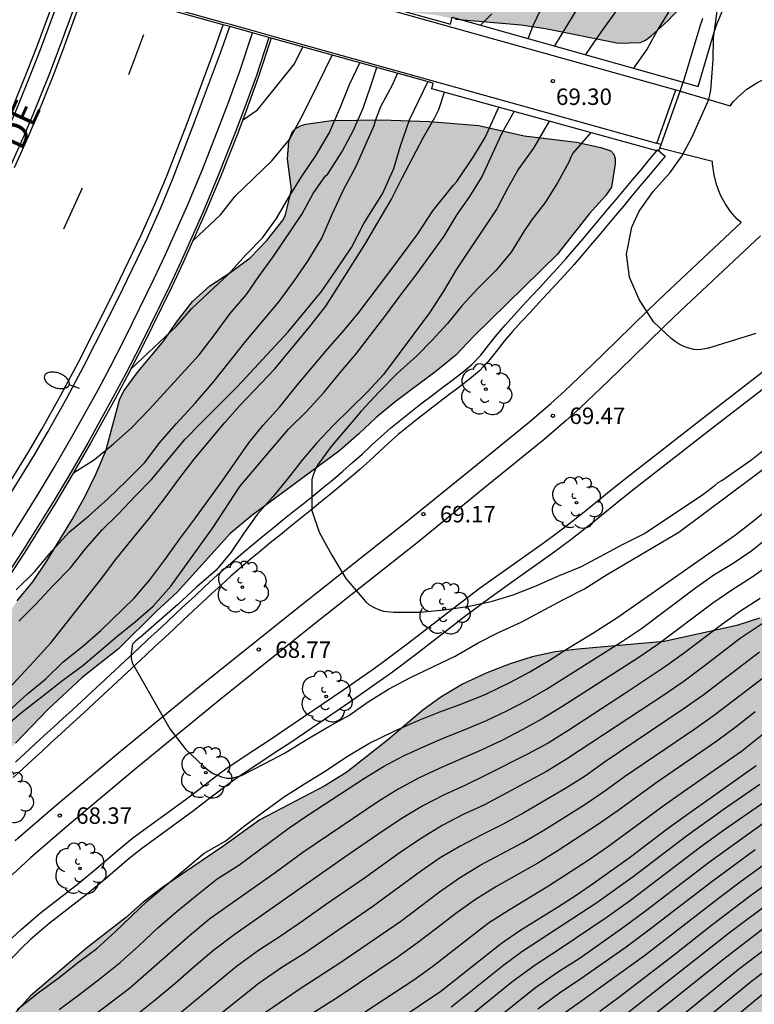
# Model space of a CAD drawing. Units: millimetres. Extents: x 581693 to 582046, y 4795290 to 4795541.
# Drawn here: x 581901 to 581934, y 4795345 to 4795390 of the extents above; entities that cross this region are included whole.
import ezdxf

# ---------------------------------------------------------------- set-up
doc = ezdxf.new("R2010")
doc.units = ezdxf.units.MM
for name, color, linetype in [('020104', 34, 'Continuous'), ('020204', 9, 'Continuous'), ('020308', 9, 'Continuous'), ('060108', 9, 'Continuous'), ('060113', 4, 'Continuous'), ('060124', 9, 'Continuous'), ('060144', 9, 'Continuous'), ('060145', 9, 'Continuous'), ('080312', 8, 'Continuous'), ('090111', 4, 'Continuous'), ('100105', 3, 'Continuous'), ('100106', 63, 'Continuous'), ('100107', 3, 'Continuous'), ('100115', 4, 'Continuous'), ('100202', 3, 'Continuous'), ('250202', 9, 'Continuous'), ('260101', 9, 'Continuous'), ('990504', 63, 'Continuous')]:
    doc.layers.add(name, color=color, linetype=linetype)
doc.layers.add('020105', color=24, linetype='Continuous', lineweight=30)
doc.layers.add('060122', color=9, linetype='Continuous', lineweight=30)
doc.styles.add('ARIAL', font='ARIAL.TTF', dxfattribs={"height": 1})
doc.styles.add('ARIALI', font='ARIALI.TTF', dxfattribs={"height": 1})

# ---------------------------------------------------------------- blocks, each defined once
blk = doc.blocks.new('ARBOL')
blk.add_circle((0, 0), 0.0587)
for centre, radius, start, end in [((-0.564, 0.381), 0.532, 92.28, 254.58), ((-0.28, 0.855), 0.3, 359.2878, 173.6078), ((0.097, 0.97), 0.21, 23.1565, 160.4665), ((0.438, 0.881), 0.24, 301.578, 139.328), ((0.656, 0.288), 0.443, 319.8556, 114.7656), ((-0.091, 0.321), 0.12, 119.14, 310.56), ((0.819, -0.249), 0.383, 235.5275, 62.0275), ((-0.556, -0.339), 0.555, 142.64, 266.54), ((-0.039, -0.384), 0.21, 189.64, 323.88), ((0.299, -0.624), 0.532, 224.67, 0.24), ((-0.301, -0.676), 0.45, 213.78, 295.32)]:
    blk.add_arc(centre, radius, start, end)
blk = doc.blocks.new('COTAPU')
blk.add_circle((0, 0), 0.075)
blk = doc.blocks.new('FAREDI')
blk.add_line((0, 0), (0.5, 0))
blk.add_lwpolyline([(0.5, 0, 0.159986), (0.538, -0.117, 0.106322), (0.675, -0.238, 0.071006), (0.858, -0.309, 0.057309), (1.099, -0.337, 0.057309), (1.339, -0.309, 0.071006), (1.522, -0.238, 0.106322), (1.659, -0.117, 0.159986), (1.697, 0, 0.159986), (1.659, 0.117, 0.106322), (1.522, 0.238, 0.071006), (1.339, 0.309, 0.057309), (1.099, 0.337, 0.057309), (0.858, 0.309, 0.071006), (0.675, 0.238, 0.106322), (0.538, 0.117, 0.159986)], format="xyb", close=True)

msp = doc.modelspace()

# ---------------------------------------------------------------- hatches: boundary and pattern name
at = {"layer": '990504'}
for points in [[(581986.397, 4795290.202), (581897.336, 4795290.204), (581897.894, 4795290.513), (581898.716, 4795291.35), (581898.855, 4795291.556), (581899.178, 4795292.294), (581899.303, 4795293.013), (581899.253, 4795296.516), (581899.193, 4795297.532), (581898.963, 4795298.696), (581898.704, 4795299.664), (581898.337, 4795300.732), (581897.83, 4795301.776), (581897.015, 4795303.791), (581896.556, 4795304.746), (581895.59, 4795306.569), (581893.437, 4795310.387), (581892.904, 4795311.417), (581892.466, 4795312.533), (581892.192, 4795313.498), (581892.137, 4795313.913), (581892.294, 4795316.078), (581892.698, 4795316.761), (581892.898, 4795316.953), (581893.726, 4795317.389), (581895.248, 4795317.961), (581895.772, 4795318.289), (581896.022, 4795318.495), (581896.448, 4795318.965), (581896.76, 4795319.487), (581896.866, 4795319.781), (581897.022, 4795320.747), (581897.14, 4795322.769), (581897.142, 4795324.053), (581897.098, 4795326.443), (581897.01, 4795327.461), (581896.855, 4795328.539), (581896.591, 4795329.549), (581895.729, 4795331.953), (581895.419, 4795333.023), (581895.141, 4795336.045), (581895.191, 4795336.791), (581895.459, 4795337.923), (581895.869, 4795338.857), (581896.429, 4795339.731), (581899.299, 4795343.148), (581900.557, 4795344.996), (581901.297, 4795345.82), (581903.847, 4795347.996), (581905.625, 4795349.378), (581906.437, 4795350.096), (581907.335, 4795350.782), (581910.069, 4795352.628), (581911.771, 4795353.848), (581914.735, 4795355.41), (581915.739, 4795356.032), (581917.597, 4795357.484), (581919.215, 4795358.863), (581920.031, 4795359.455), (581921.013, 4795360.043), (581922.128, 4795360.561), (581923.192, 4795360.979), (581924.206, 4795361.297), (581925.25, 4795361.521), (581926.29, 4795361.647), (581930.222, 4795361.997), (581933.546, 4795362.719), (581934.582, 4795363.055), (581937.392, 4795364.435), (581938.356, 4795364.799), (581939.326, 4795365.083), (581940.382, 4795365.335), (581943.846, 4795365.841), (581944.916, 4795365.873), (581946.086, 4795365.839), (581947.156, 4795365.711), (581947.456, 4795365.631), (581948.556, 4795365.113), (581948.678, 4795364.939), (581948.962, 4795363.575), (581948.978, 4795363.321), (581948.716, 4795361.327), (581948.65, 4795361.067), (581948.122, 4795360.079), (581947.308, 4795359.077), (581946.6, 4795358.129), (581946.038, 4795357.127), (581945.936, 4795356.873), (581945.822, 4795356.389), (581945.846, 4795355.895), (581945.92, 4795355.655), (581946.152, 4795355.233), (581946.306, 4795355.053), (581946.666, 4795354.771), (581947.092, 4795354.625), (581947.342, 4795354.607), (581948.214, 4795354.751), (581949.444, 4795355.145), (581950.452, 4795355.539), (581951.416, 4795356.087), (581952.292, 4795356.763), (581953.048, 4795357.499), (581953.696, 4795358.309), (581954.276, 4795359.215), (581954.76, 4795360.317), (581955.03, 4795361.301), (581955.168, 4795362.487), (581955.18, 4795366.7), (581955.116, 4795367.854), (581954.922, 4795369.02), (581954.688, 4795370.04), (581954.536, 4795371.122), (581954.286, 4795374.416), (581954.26, 4795375.554), (581954.298, 4795376.55), (581954.432, 4795377.538), (581954.652, 4795378.506), (581955.304, 4795380.73), (581955.844, 4795382.912), (581956.162, 4795383.962), (581956.624, 4795385.096), (581957.568, 4795387.07), (581957.986, 4795388.068), (581958.364, 4795389.052), (581958.696, 4795390.082), (581959.29, 4795392.362), (581959.538, 4795393.6), (581959.678, 4795394.762), (581959.744, 4795399.155), (581959.622, 4795400.353), (581959.352, 4795401.523), (581959.01, 4795402.563), (581958.214, 4795404.421), (581957.822, 4795405.469), (581957.59, 4795406.539), (581957.255, 4795408.657), (581957.191, 4795409.755), (581957.327, 4795410.979), (581957.609, 4795412.181), (581958.557, 4795414.351), (581959.165, 4795415.501), (581959.653, 4795416.551), (581960.827, 4795418.541), (581961.481, 4795419.457), (581962.987, 4795421.173), (581963.809, 4795421.899), (581965.627, 4795423.329), (581966.453, 4795424.149), (581967.253, 4795425.031), (581968.967, 4795426.592), (581969.727, 4795427.404), (581971.149, 4795429.252), (581971.689, 4795430.294), (581972.087, 4795431.424), (581972.293, 4795432.552), (581972.405, 4795433.664), (581972.459, 4795434.678), (581972.457, 4795435.788), (581972.335, 4795437.136), (581971.987, 4795438.404), (581971.557, 4795439.41), (581971.009, 4795440.39), (581970.579, 4795440.92), (581970.331, 4795441.124), (581969.467, 4795441.578), (581968.397, 4795441.912), (581967.301, 4795442.13), (581966.189, 4795442.164), (581964.969, 4795442.032), (581963.941, 4795441.838), (581962.781, 4795441.548), (581960.781, 4795440.98), (581958.675, 4795440.568), (581956.513, 4795439.962), (581955.251, 4795439.678), (581952.689, 4795439.276), (581951.355, 4795439.281), (581950.113, 4795439.505), (581948.889, 4795439.877), (581947.813, 4795440.291), (581945.488, 4795440.897), (581944.984, 4795440.967), (581944.712, 4795440.945), (581944.154, 4795440.789), (581942.798, 4795440.235), (581942.334, 4795439.939), (581942.176, 4795439.759), (581942.074, 4795439.543), (581942.022, 4795439.301), (581941.962, 4795438.113), (581941.956, 4795436.799), (581942.214, 4795434.335), (581942.387, 4795431.957), (581942.429, 4795430.869), (581942.427, 4795424.549), (581942.403, 4795423.549), (581942.247, 4795422.481), (581941.979, 4795421.473), (581941.341, 4795419.399), (581940.669, 4795416.101), (581940.419, 4795415.127), (581940.035, 4795414.015), (581938.353, 4795409.82), (581936.113, 4795403.826), (581933.963, 4795397.574), (581933.177, 4795395.416), (581932.735, 4795394.368), (581931.789, 4795392.342), (581931.181, 4795391.16), (581930.389, 4795390.318), (581929.615, 4795389.632), (581929.373, 4795389.442), (581929.149, 4795389.33), (581928.143, 4795389.304), (581924.805, 4795389.97), (581923.691, 4795390.136), (581920.705, 4795390.395), (581919.877, 4795390.579), (581918.559, 4795390.725), (581918.075, 4795390.819), (581917.627, 4795390.973), (581917.465, 4795391.107), (581917.373, 4795391.263), (581917.301, 4795391.675), (581917.385, 4795392.699), (581917.537, 4795393.667), (581918.179, 4795395.508), (581918.933, 4795397.508), (581919.259, 4795398.714), (581919.511, 4795399.766), (581919.899, 4795401.79), (581920.155, 4795402.904), (581920.686, 4795406.168), (581921.412, 4795409.48), (581921.804, 4795411.63), (581922.288, 4795413.814), (581922.512, 4795415.122), (581922.744, 4795416.202), (581923.074, 4795417.284), (581924.18, 4795420.34), (581924.472, 4795421.522), (581924.546, 4795422.786), (581924.52, 4795423.114), (581924.294, 4795424.11), (581923.958, 4795425.08), (581923.094, 4795427.289), (581922.762, 4795428.283), (581922.668, 4795428.981), (581922.766, 4795430.063), (581923.606, 4795433.387), (581923.758, 4795434.555), (581923.672, 4795436.819), (581923.506, 4795438.137), (581923.208, 4795439.357), (581923.012, 4795440.471), (581922.876, 4795441.573), (581922.648, 4795442.577), (581922.572, 4795444.929), (581922.55, 4795448.207), (581922.678, 4795452.607), (581922.814, 4795453.293), (581923.428, 4795454.449), (581924.214, 4795455.335), (581924.424, 4795455.517), (581924.894, 4795455.795), (581925.158, 4795455.873), (581925.756, 4795455.881), (581927.754, 4795455.495), (581928.768, 4795455.411), (581930.076, 4795455.657), (581931.024, 4795456.16), (581931.906, 4795456.96), (581932.956, 4795457.62), (581933.948, 4795457.972), (581935.242, 4795458.262), (581936.516, 4795458.46), (581937.8, 4795458.722), (581938.988, 4795459.18), (581941.918, 4795460.466), (581945.144, 4795461.756), (581946.142, 4795462.238), (581947.01, 4795462.736), (581947.992, 4795463.476), (581948.932, 4795464.066), (581950.972, 4795464.92), (581952.212, 4795465.35), (581953.268, 4795465.562), (581956.43, 4795466.006), (581958.67, 4795466.216), (581959.88, 4795466.478), (581961.038, 4795466.906), (581961.518, 4795467.197), (581962.332, 4795468.129), (581962.798, 4795469.119), (581963.014, 4795470.103), (581963.19, 4795470.581), (581963.314, 4795470.801), (581963.83, 4795471.381), (581964.256, 4795471.695), (581965.41, 4795472.179), (581966.644, 4795472.483), (581967.664, 4795472.563), (581969.794, 4795472.391), (581970.908, 4795472.347), (581972.047, 4795472.099), (581973.035, 4795471.651), (581974.119, 4795471.037), (581975.149, 4795470.293), (581976.157, 4795469.475), (581977.883, 4795468.321), (581978.801, 4795467.873), (581980.073, 4795467.579), (581980.717, 4795467.593), (581981.723, 4795467.793), (581982.911, 4795468.143), (581983.579, 4795468.467), (581983.765, 4795468.601), (581984.049, 4795468.899), (581984.281, 4795469.393), (581984.477, 4795470.277), (581984.495, 4795470.737), (581984.401, 4795471.695), (581984.017, 4795473.719), (581983.987, 4795474.007), (581984.007, 4795474.297), (581984.125, 4795474.563), (581984.253, 4795474.723), (581984.589, 4795474.987), (581984.797, 4795475.087), (581985.575, 4795475.267), (581986.803, 4795475.309), (581987.995, 4795475.163), (581991.611, 4795474.355), (581995.033, 4795473.723), (582000.497, 4795473.194), (582004.073, 4795473.056), (582009.732, 4795473.066), (582010.812, 4795473.126), (582012.974, 4795473.328), (582015.88, 4795473.702), (582019.908, 4795474.306), (582021.1, 4795474.372), (582024.28, 4795474.442), (582027.508, 4795474.426), (582028.7, 4795474.474), (582029.892, 4795474.782), (582031.894, 4795475.476), (582033.032, 4795475.758), (582035.412, 4795476.126), (582036.493, 4795476.026), (582037.583, 4795475.788), (582038.753, 4795475.254), (582039.439, 4795474.71), (582040.067, 4795473.68), (582040.359, 4795472.554), (582040.475, 4795471.718), (582040.425, 4795470.694), (582040.27, 4795469.626), (582039.848, 4795468.622), (582039.266, 4795467.57), (582039.018, 4795467.21), (582037.918, 4795466.056), (582037.194, 4795465.172), (582036.876, 4795464.582), (582036.6, 4795463.578), (582036.536, 4795462.81), (582036.692, 4795461.62), (582036.912, 4795460.616), (582037.002, 4795459.802), (582036.978, 4795459.504), (582036.804, 4795458.4), (582036.512, 4795457.274), (582036.162, 4795456.192), (582035.78, 4795455.262), (582035.318, 4795454.326), (582034.746, 4795453.426), (582034.072, 4795452.534), (582033.262, 4795451.608), (582030.086, 4795448.551), (582029.226, 4795447.891), (582028.306, 4795447.379), (582027.178, 4795446.899), (582026.034, 4795446.523), (582022.63, 4795445.647), (582021.556, 4795445.295), (582020.581, 4795444.847), (582019.637, 4795444.107), (582018.923, 4795443.139), (582018.419, 4795442.193), (582018.013, 4795441.127), (582017.724, 4795440.075), (582017.496, 4795438.923), (582017.412, 4795437.851), (582017.45, 4795435.687), (582017.416, 4795434.551), (582017.222, 4795433.315), (582016.9, 4795432.259), (582016.456, 4795431.309), (582015.746, 4795430.315), (582014.916, 4795429.417), (582012.59, 4795427.132), (582010.886, 4795425.756), (582009.204, 4795424.298), (582008.392, 4795423.71), (582007.516, 4795423.2), (582006.68, 4795422.638), (582005.9, 4795421.98), (582005.192, 4795421.252), (582004.532, 4795420.492), (582003.158, 4795418.772), (582000.72, 4795415.492), (582000.122, 4795414.496), (581999.734, 4795413.474), (581999.664, 4795412.466), (581999.748, 4795412.072), (581999.918, 4795411.684), (582000.04, 4795411.496), (582000.7, 4795410.806), (582001.474, 4795410.184), (582002.402, 4795409.536), (582003.42, 4795409.036), (582004.452, 4795408.694), (582006.462, 4795408.218), (582007.488, 4795407.904), (582008.478, 4795407.528), (582009.528, 4795406.972), (582010.344, 4795406.29), (582011.878, 4795404.736), (582012.562, 4795403.854), (582013.094, 4795402.826), (582013.782, 4795400.884), (582014.054, 4795399.712), (582014.066, 4795398.59), (582013.896, 4795396.376), (582013.78, 4795395.312), (582013.568, 4795394.12), (582013.25, 4795392.858), (582012.886, 4795391.621), (582011.784, 4795388.209), (582010.608, 4795384.903), (582009.303, 4795381.561), (582007.985, 4795378.433), (582007.147, 4795376.553), (582005.593, 4795373.503), (582004.451, 4795371.779), (582001.949, 4795368.459), (582000.655, 4795366.668), (581998.583, 4795364.106), (581997.299, 4795362.328), (581996.739, 4795361.412), (581995.757, 4795359.506), (581995.347, 4795358.59), (581995.009, 4795357.634), (581994.777, 4795356.646), (581994.661, 4795355.48), (581994.789, 4795354.294), (581995.229, 4795353.154), (581995.737, 4795352.234), (581996.883, 4795350.484), (581997.667, 4795349.534), (581999.419, 4795347.864), (582000.075, 4795347.074), (582000.705, 4795346.198), (582001.295, 4795345.306), (582003.601, 4795341.36), (582004.119, 4795340.304), (582004.535, 4795339.174), (582004.815, 4795338.146), (582005.037, 4795337.032), (582005.165, 4795335.982), (582005.163, 4795334.888), (582005.045, 4795333.878), (582004.821, 4795332.894), (582004.453, 4795331.884), (582003.955, 4795330.822), (582003.379, 4795329.828), (582002.033, 4795328.003), (581999.601, 4795325.363), (581998.913, 4795324.459), (581997.101, 4795321.567), (581996.643, 4795320.609), (581996.303, 4795319.471), (581996.228, 4795318.473), (581996.33, 4795317.707), (581996.614, 4795316.741), (581997.002, 4795315.787), (581997.466, 4795314.691), (581997.944, 4795313.763), (581998.35, 4795312.493), (581998.502, 4795311.479), (581998.486, 4795310.403), (581998.336, 4795309.309), (581998.084, 4795308.145), (581997.692, 4795307.147), (581997.054, 4795306.195), (581996.412, 4795305.425), (581992.526, 4795301.31), (581991.05, 4795299.834), (581990.316, 4795299.024), (581989.608, 4795298.152), (581988.986, 4795297.172), (581987.13, 4795292.998), (581986.746, 4795291.898)], [(581905.381, 4795373.065), (581905.569, 4795373.455), (581906.205, 4795374.315), (581907.389, 4795375.719), (581907.957, 4795376.577), (581908.687, 4795377.511), (581909.483, 4795378.233), (581910.437, 4795378.855), (581911.329, 4795379.501), (581912.079, 4795380.291), (581912.831, 4795381.247), (581912.933, 4795381.463), (581913.207, 4795382.623), (581913.031, 4795384.015), (581913.097, 4795384.837), (581913.261, 4795385.267), (581913.411, 4795385.417), (581913.617, 4795385.525), (581913.873, 4795385.603), (581915.035, 4795385.783), (581917.317, 4795385.811), (581919.513, 4795385.733), (581921.767, 4795385.543), (581923.841, 4795385.071), (581926.221, 4795384.785), (581927.341, 4795384.551), (581927.789, 4795384.393), (581927.927, 4795384.241), (581927.987, 4795384.043), (581927.995, 4795383.799), (581927.827, 4795382.729), (581927.547, 4795382.339), (581926.813, 4795381.529), (581925.343, 4795379.659), (581921.535, 4795375.925), (581920.715, 4795375.071), (581919.823, 4795374.335), (581917.945, 4795372.931), (581917.071, 4795372.215), (581916.289, 4795371.467), (581915.419, 4795370.711), (581911.401, 4795367.743), (581910.417, 4795366.927), (581907.995, 4795364.25), (581907.047, 4795363.378), (581905.309, 4795361.654), (581903.661, 4795360.352), (581902.089, 4795358.882), (581900.605, 4795357.352), (581898.907, 4795355.736), (581898.149, 4795354.88), (581897.331, 4795354.148), (581895.663, 4795352.764), (581894.827, 4795351.992), (581893.409, 4795350.282), (581891.757, 4795348.708), (581891.001, 4795347.93), (581890.233, 4795347.22), (581889.335, 4795346.696), (581888.519, 4795346.366), (581888.309, 4795346.385), (581888.149, 4795346.541), (581888.121, 4795346.804), (581888.185, 4795347.03), (581888.329, 4795347.264), (581889.295, 4795348.264), (581891.591, 4795350.8), (581893.361, 4795353.578), (581896.847, 4795358.232), (581897.425, 4795359.108), (581898.823, 4795360.998), (581900.691, 4795363.856), (581901.401, 4795364.71), (581902.025, 4795365.648), (581903.197, 4795367.568), (581903.777, 4795368.592), (581904.297, 4795369.667), (581904.731, 4795370.703)]]:
    msp.add_hatch(color=256, dxfattribs=at).paths.add_polyline_path(points)

# ---------------------------------------------------------------- linework, layer by layer
at = {"layer": '020104', "flags": 128}
for points, elevation in [([(581926.243, 4795390.853), (581925.225, 4795389.178)], 68), ([(581927.997, 4795390.741), (581927.328, 4795389.801), (581926.637, 4795388.783)], 68.5), ([(581934.418, 4795376.052), (581932.258, 4795375.38), (581931.82, 4795375.314), (581931.587, 4795375.327), (581931.351, 4795375.379), (581931.126, 4795375.464), (581930.918, 4795375.569), (581930.726, 4795375.692), (581930.546, 4795375.832), (581929.738, 4795376.58), (581929.084, 4795377.606), (581928.65, 4795378.631), (581928.512, 4795379.671), (581928.743, 4795380.901), (581929.084, 4795381.64), (581929.72, 4795382.53), (581930.503, 4795383.395), (581931.03, 4795384.155), (581931.502, 4795385.037), (581932.268, 4795386.734), (581932.354, 4795387.161), (581932.47, 4795388.548), (581932.479, 4795389.527), (581932.643, 4795390.76)], 69.5), ([(581930.513, 4795390.873), (581929.951, 4795389.957), (581929.443, 4795389.043), (581928.833, 4795388.167)], 69), ([(581921.835, 4795390.129), (581922.355, 4795390.642)], 67), ([(581910.981, 4795385.797), (581911.653, 4795386.268), (581911.797, 4795386.426), (581913.347, 4795388.366), (581913.723, 4795389.136)], 64), ([(581908.717, 4795380.302), (581909.973, 4795381.464), (581910.645, 4795382.325), (581912.317, 4795383.931), (581913.124, 4795384.905), (581913.659, 4795385.902), (581914.126, 4795386.821), (581915.069, 4795388.761)], 64.5), ([(581903.258, 4795369.694), (581904.22, 4795370.306), (581905.078, 4795371.021), (581905.888, 4795371.734), (581906.729, 4795372.594), (581908.999, 4795375.076), (581909.697, 4795375.985), (581910.414, 4795376.961), (581911.151, 4795377.84), (581911.748, 4795378.703), (581912.368, 4795379.547), (581913.692, 4795381.517), (581914.195, 4795382.448), (581914.765, 4795383.255), (581914.848, 4795383.31), (581915.524, 4795384.356), (581916.046, 4795385.337), (581916.477, 4795386.334), (581916.836, 4795387.359), (581917.106, 4795388.193)], 65.5), ([(581900.635, 4795364.351), (581901.487, 4795365.191), (581902.273, 4795366.111), (581903.083, 4795366.999), (581903.947, 4795367.713), (581904.819, 4795368.499), (581905.657, 4795369.306), (581906.497, 4795370.152), (581907.207, 4795371.076), (581907.959, 4795371.95), (581908.821, 4795372.888), (581909.659, 4795373.868), (581911.119, 4795375.702), (581912.647, 4795377.52), (581913.351, 4795378.478), (581913.963, 4795379.358), (581914.595, 4795380.41), (581915.077, 4795381.526), (581915.581, 4795382.606), (581916.145, 4795383.658), (581916.985, 4795385.552), (581917.047, 4795385.778), (581917.291, 4795386.414), (581917.823, 4795387.398), (581918.057, 4795387.928)], 66), ([(581900.765, 4795362.928), (581901.525, 4795363.681), (581902.325, 4795364.549), (581903.114, 4795365.353), (581903.812, 4795366.224), (581904.574, 4795367.091), (581905.288, 4795367.797), (581906.082, 4795368.64), (581906.814, 4795369.383), (581908.362, 4795371.227), (581909.069, 4795371.962), (581910.749, 4795373.635), (581913.059, 4795376.124), (581914.575, 4795377.976), (581915.258, 4795378.946), (581915.945, 4795379.981), (581916.513, 4795381.068), (581917.361, 4795382.43), (581917.888, 4795383.578), (581918.181, 4795384.616), (581918.6, 4795385.803), (581919.434, 4795387.544)], 66.5), ([(581899.903, 4795359.421), (581901.447, 4795361.081), (581902.233, 4795361.955), (581903.707, 4795363.797), (581904.555, 4795364.891), (581905.165, 4795365.707), (581906.011, 4795366.763), (581906.717, 4795367.611), (581907.403, 4795368.49), (581908.065, 4795369.4), (581908.761, 4795370.318), (581910.169, 4795371.992), (581910.851, 4795372.762), (581912.447, 4795374.44), (581914.055, 4795376.372), (581914.781, 4795377.294), (581916.589, 4795380.164), (581917.781, 4795382.186), (581918.265, 4795383.162), (581919.219, 4795384.978), (581919.759, 4795385.914), (581919.933, 4795386.282), (581920.19, 4795387.062)], 67), ([(581899.963, 4795357.967), (581900.887, 4795358.749), (581901.841, 4795359.503), (581902.771, 4795360.227), (581903.679, 4795360.891), (581905.227, 4795362.199), (581906.093, 4795362.901), (581906.901, 4795363.603), (581907.701, 4795364.515), (581909.627, 4795367.178), (581910.855, 4795369.064), (581913.079, 4795371.692), (581913.895, 4795372.498), (581914.707, 4795373.368), (581915.381, 4795374.214), (581916.163, 4795375.13), (581917.523, 4795376.888), (581918.207, 4795377.816), (581918.911, 4795378.734), (581920.185, 4795380.502), (581920.773, 4795381.486), (581921.361, 4795382.314), (581921.895, 4795383.194), (581922.837, 4795385.21), (581923.382, 4795386.184)], 68), ([(581924.971, 4795385.747), (581924.255, 4795384.508), (581923.59, 4795383.579), (581923.086, 4795382.707), (581922.589, 4795381.737), (581920.74, 4795378.992), (581920.149, 4795377.991), (581919.513, 4795376.996), (581917.408, 4795374.187), (581916.666, 4795373.371), (581915.121, 4795371.858), (581914.365, 4795371.057), (581913.682, 4795370.263), (581913.038, 4795369.44), (581912.353, 4795368.603), (581911.645, 4795367.79), (581911.037, 4795366.939), (581910.443, 4795366.056), (581909.769, 4795365.249), (581908.869, 4795364.477), (581908.024, 4795363.689), (581906.317, 4795362.189), (581906.1, 4795362.026), (581905.952, 4795361.877), (581905.887, 4795361.452), (581905.886, 4795361.238), (581905.934, 4795361.02), (581907.652, 4795358.01), (581908.375, 4795357.071), (581909.197, 4795356.296), (581909.394, 4795356.129), (581909.6, 4795355.984), (581910.01, 4795355.813), (581910.254, 4795355.761), (581910.494, 4795355.759), (581910.934, 4795355.879), (581911.995, 4795356.421), (581912.917, 4795356.918), (581913.927, 4795357.537), (581914.916, 4795358.115), (581915.831, 4795358.617), (581916.707, 4795359.237), (581917.638, 4795359.812), (581918.648, 4795360.344), (581920.681, 4795361.33), (581921.735, 4795361.929), (581922.668, 4795362.403), (581923.691, 4795362.878), (581925.625, 4795363.912), (581926.591, 4795364.393), (581927.594, 4795365.034), (581930.896, 4795366.99), (581940.02, 4795373.801)], 68.5), ([(581926.88, 4795385.222), (581926.055, 4795384.286), (581925.959, 4795384.102), (581925.893, 4795383.91), (581925.355, 4795382.938), (581924.799, 4795382.026), (581924.175, 4795381.22), (581923.853, 4795380.754), (581923.243, 4795379.768), (581922.553, 4795378.946), (581921.721, 4795378.11), (581920.995, 4795377.312), (581920.327, 4795376.51), (581919.635, 4795375.756), (581918.935, 4795375.03), (581918.037, 4795374.232), (581917.197, 4795373.372), (581916.395, 4795372.51), (581915.017, 4795370.902), (581914.429, 4795370.086), (581914.311, 4795369.87), (581914.209, 4795369.626), (581914.145, 4795369.39), (581914.133, 4795367.978), (581914.479, 4795366.988), (581915.051, 4795365.932), (581915.695, 4795364.874), (581916.603, 4795363.8), (581916.765, 4795363.666), (581916.981, 4795363.538), (581917.183, 4795363.448), (581917.407, 4795363.376), (581917.875, 4795363.334), (581919.091, 4795363.338), (581920.183, 4795363.44), (581921.243, 4795363.584), (581922.331, 4795363.818), (581923.325, 4795364.126), (581924.381, 4795364.536), (581925.372, 4795364.982), (581926.454, 4795365.414), (581928.348, 4795366.432), (581929.336, 4795366.922), (581931.989, 4795368.707), (581932.562, 4795369.127), (581932.689, 4795369.246), (581932.852, 4795369.336), (581934.236, 4795370.304), (581935.072, 4795370.974)], 69), ([(581961.448, 4795376.315), (581961.074, 4795375.267), (581960.293, 4795373.184), (581959.933, 4795372.131), (581959.159, 4795370.045), (581957.818, 4795367.395), (581957.232, 4795366.361), (581956.59, 4795365.362), (581955.803, 4795364.474), (581954.947, 4795363.649), (581954.06, 4795362.859), (581953.106, 4795362.151), (581952.133, 4795361.469), (581951.179, 4795360.762), (581947.44, 4795357.854), (581946.49, 4795357.139), (581945.521, 4795356.453), (581944.524, 4795355.805), (581942.568, 4795354.456), (581939.609, 4795352.468), (581934.828, 4795348.943), (581932.947, 4795347.491), (581929.239, 4795344.518)], 59.5), ([(581931.036, 4795344.922), (581933.611, 4795347.015), (581934.482, 4795347.695), (581936.247, 4795349.029), (581938.037, 4795350.329), (581939.811, 4795351.651), (581940.721, 4795352.281), (581942.568, 4795353.497), (581946.232, 4795355.979), (581947.13, 4795356.624), (581948.894, 4795357.96), (581949.8, 4795358.593), (581952.42, 4795360.606), (581954.235, 4795361.871), (581955.107, 4795362.55), (581955.912, 4795363.309), (581956.697, 4795364.088), (581957.4, 4795364.943), (581957.976, 4795365.889), (581958.509, 4795366.858), (581959.49, 4795368.841), (581959.953, 4795369.846), (581961.06, 4795372.974), (581961.829, 4795375.049)], 59), ([(581929.829, 4795342.903), (581934.135, 4795346.433), (581936.789, 4795348.46), (581940.379, 4795351.098), (581943.167, 4795352.938), (581944.999, 4795354.203), (581945.929, 4795354.815), (581946.84, 4795355.455), (581947.731, 4795356.124), (581949.557, 4795357.399), (581950.455, 4795358.058), (581953.106, 4795360.081), (581954.972, 4795361.295), (581955.832, 4795362.002), (581956.66, 4795362.749), (581957.44, 4795363.542), (581958.127, 4795364.421), (581958.696, 4795365.379), (581959.223, 4795366.36), (581959.714, 4795367.359), (581960.646, 4795369.382), (581961.025, 4795370.429), (581961.372, 4795371.487)], 58.5), ([(581900.689, 4795345.189), (581901.641, 4795345.951), (581902.605, 4795346.651), (581903.497, 4795347.365), (581904.319, 4795347.979), (581905.159, 4795348.741), (581906.643, 4795350.151), (581909.217, 4795352.333), (581910.219, 4795352.899), (581911.071, 4795353.575), (581911.987, 4795354.263), (581912.899, 4795354.915), (581913.811, 4795355.497), (581914.749, 4795356.067), (581915.725, 4795356.727), (581916.747, 4795357.333), (581917.899, 4795357.903), (581918.999, 4795358.381), (581919.977, 4795358.79), (581920.984, 4795359.148), (581922.084, 4795359.586), (581923.21, 4795360.14), (581924.096, 4795360.614), (581924.986, 4795361.14), (581925.842, 4795361.688), (581926.962, 4795362.37), (581928.064, 4795363.08), (581933.488, 4795366.862), (581934.304, 4795367.504), (581936.696, 4795369.45)], 68), ([(581930.662, 4795342.527), (581934.562, 4795345.772), (581935.563, 4795346.551), (581937.584, 4795348.084), (581940.656, 4795350.33), (581941.704, 4795351.044), (581943.832, 4795352.424), (581946.973, 4795354.572), (581947.989, 4795355.332), (581950.081, 4795356.766), (581953.656, 4795359.388), (581954.742, 4795360.044), (581955.792, 4795360.755), (581956.64, 4795361.498), (581957.467, 4795362.262), (581958.246, 4795363.08), (581958.602, 4795363.521), (581959.202, 4795364.475), (581959.745, 4795365.464), (581960.248, 4795366.473), (581960.729, 4795367.493), (581961.187, 4795368.523), (581961.612, 4795369.568)], 58), ([(581935.048, 4795365.496), (581934.193, 4795364.894), (581933.312, 4795364.329), (581932.444, 4795363.747), (581929.937, 4795361.86), (581929.073, 4795361.27), (581925.555, 4795359.006), (581924.663, 4795358.461), (581923.747, 4795357.955), (581922.814, 4795357.481), (581921.87, 4795357.031), (581919.951, 4795356.2), (581919.003, 4795355.757), (581918.083, 4795355.259), (581917.199, 4795354.701), (581913.731, 4795352.362), (581912.461, 4795351.44), (581909.483, 4795349.338), (581908.551, 4795348.558), (581905.808, 4795346.157), (581902.906, 4795343.951)], 67), ([(581934.61, 4795363.954), (581933.712, 4795363.379), (581932.844, 4795362.76), (581931.148, 4795361.469), (581930.28, 4795360.85), (581928.509, 4795359.663), (581925.83, 4795357.917), (581924.923, 4795357.357), (581923.986, 4795356.847), (581922.081, 4795355.891), (581921.123, 4795355.423), (581920.156, 4795354.975), (581919.205, 4795354.492), (581918.292, 4795353.942), (581917.404, 4795353.351), (581915.648, 4795352.143), (581910.592, 4795348.602), (581909.658, 4795347.898), (581908.764, 4795347.144), (581907.887, 4795346.37), (581906.988, 4795345.622), (581906.071, 4795344.896)], 66.5), ([(581935.482, 4795363.324), (581933.702, 4795362.125), (581931.997, 4795360.822), (581931.134, 4795360.183), (581930.25, 4795359.575), (581925.773, 4795356.618), (581924.861, 4795356.052), (581922.018, 4795354.542), (581921.045, 4795354.09), (581920.095, 4795353.591), (581919.176, 4795353.035), (581918.284, 4795352.44), (581916.541, 4795351.187), (581914.771, 4795349.973), (581913.762, 4795349.256), (581912.736, 4795348.564), (581911.698, 4795347.891), (581910.702, 4795347.156), (581907.841, 4795344.789)], 66), ([(581934.578, 4795361.499), (581931.986, 4795359.528), (581931.101, 4795358.901), (581927.497, 4795356.48), (581926.612, 4795355.852), (581925.694, 4795355.272), (581923.824, 4795354.171), (581922.869, 4795353.656), (581921.898, 4795353.171), (581920.941, 4795352.66), (581920.003, 4795352.113), (581919.106, 4795351.501), (581916.918, 4795349.897), (581913.827, 4795347.773), (581912.768, 4795347.108), (581911.74, 4795346.397), (581910.755, 4795345.628), (581908.815, 4795344.051)], 65.5), ([(581934.376, 4795358.778), (581933.517, 4795358.092), (581932.625, 4795357.45), (581929.911, 4795355.578), (581928.133, 4795354.284), (581927.233, 4795353.653), (581925.39, 4795352.457), (581924.454, 4795351.879), (581922.541, 4795350.798), (581921.608, 4795350.216), (581920.709, 4795349.583), (581919.846, 4795348.902), (581918.969, 4795348.239), (581918.079, 4795347.595), (581915.337, 4795345.764), (581913.48, 4795344.586)], 64.5), ([(581935.431, 4795358.305), (581933.751, 4795356.968), (581931.104, 4795355.135), (581930.231, 4795354.511), (581927.635, 4795352.606), (581926.754, 4795351.993), (581924.952, 4795350.827), (581923.112, 4795349.721), (581922.209, 4795349.14), (581919.67, 4795347.16), (581918.801, 4795346.53), (581916.107, 4795344.766)], 64), ([(581934.431, 4795356.314), (581931.122, 4795353.979), (581930.303, 4795353.383), (581928.693, 4795352.155), (581927.05, 4795350.971), (581926.211, 4795350.404), (581925.359, 4795349.858), (581923.64, 4795348.786), (581922.807, 4795348.212), (581920.025, 4795346.016), (581918.174, 4795344.774)], 63.5), ([(581934.593, 4795355.467), (581932.913, 4795354.303), (581931.253, 4795353.108), (581928.807, 4795351.258), (581927.152, 4795350.059), (581923.722, 4795347.832), (581922.906, 4795347.217), (581921.313, 4795345.935), (581920.507, 4795345.306)], 63), ([(581921.478, 4795343.906), (581924.352, 4795346.198), (581925.361, 4795346.892), (581926.397, 4795347.547), (581928.392, 4795348.969), (581929.376, 4795349.699), (581931.316, 4795351.195), (581932.297, 4795351.93), (581935.28, 4795354.078)], 62), ([(581925.281, 4795344.774), (581926.305, 4795345.48), (581929.326, 4795347.664), (581932.765, 4795350.326), (581933.76, 4795351.07), (581936.78, 4795353.257)], 61), ([(581927.284, 4795345.122), (581928.152, 4795345.753), (581930.707, 4795347.72), (581932.394, 4795349.05), (581934.104, 4795350.353), (581937.578, 4795352.884)], 60.5), ([(581934.382, 4795352.482), (581932.396, 4795351.028), (581929.47, 4795348.776), (581928.484, 4795348.038), (581926.469, 4795346.623), (581925.445, 4795345.94), (581924.458, 4795345.205)], 61.5)]:
    msp.add_lwpolyline(points, dxfattribs=dict(at, elevation=elevation))
at = {"layer": '020105', "flags": 128}
for points, elevation in [([(581924.02, 4795389.517), (581924.268, 4795390.136), (581924.784, 4795391.22)], 67.5), ([(581905.889, 4795374.445), (581907.957, 4795376.394), (581908.649, 4795377.172), (581909.433, 4795377.924), (581910.305, 4795378.73), (581911.143, 4795379.652), (581911.887, 4795380.424), (581912.531, 4795381.302), (581913.073, 4795382.242), (581913.667, 4795383.202), (581914.337, 4795384.198), (581914.947, 4795385.232), (581915.469, 4795386.434), (581915.863, 4795387.414), (581916.337, 4795388.407)], 65), ([(581900.298, 4795358.812), (581901.154, 4795359.603), (581901.998, 4795360.291), (581902.788, 4795361.063), (581903.673, 4795361.758), (581904.506, 4795362.497), (581906.028, 4795363.974), (581906.742, 4795364.806), (581907.435, 4795365.714), (581908.108, 4795366.687), (581908.8, 4795367.599), (581910.077, 4795369.361), (581911.264, 4795371.061), (581911.918, 4795371.869), (581912.677, 4795372.711), (581913.466, 4795373.693), (581914.197, 4795374.569), (581914.85, 4795375.337), (581915.636, 4795376.227), (581916.293, 4795377.007), (581917.659, 4795378.817), (581918.972, 4795380.6), (581919.661, 4795381.654), (581920.598, 4795382.812), (581920.767, 4795382.996), (581921.53, 4795384.144), (581922.061, 4795384.999), (581922.683, 4795386.377)], 67.5), ([(581961.201, 4795377.986), (581960.544, 4795376.067), (581958.448, 4795370.486), (581957.462, 4795368.554), (581956.941, 4795367.603), (581956.388, 4795366.671), (581955.768, 4795365.781), (581955.029, 4795364.987), (581954.247, 4795364.236), (581953.435, 4795363.519), (581950.823, 4795361.583), (581947.449, 4795358.879), (581946.594, 4795358.212), (581945.728, 4795357.561), (581944.832, 4795356.95), (581943.923, 4795356.359), (581942.141, 4795355.124), (581939.445, 4795353.306), (581938.566, 4795352.671), (581936.837, 4795351.363), (581935.077, 4795350.097), (581933.205, 4795348.69), (581928.268, 4795344.795)], 60), ([(581902.602, 4795345.199), (581903.545, 4795345.892), (581904.475, 4795346.603), (581905.382, 4795347.344), (581906.257, 4795348.122), (581907.116, 4795348.918), (581907.996, 4795349.69), (581908.898, 4795350.436), (581909.824, 4795351.153), (581910.807, 4795351.788), (581913.107, 4795353.482), (581913.951, 4795354.07), (581916.541, 4795355.753), (581917.417, 4795356.293), (581918.329, 4795356.77), (581919.264, 4795357.201), (581920.208, 4795357.609), (581921.166, 4795357.986), (581922.115, 4795358.385), (581923.045, 4795358.826), (581923.957, 4795359.303), (581924.848, 4795359.819), (581928.331, 4795362.014), (581929.184, 4795362.591), (581931.659, 4795364.438), (581932.498, 4795365.033), (581933.378, 4795365.567), (581934.229, 4795366.147), (581935.833, 4795367.437)], 67.5), ([(581912.017, 4795345.066), (581913.6, 4795346.156), (581915.462, 4795347.353), (581918.2, 4795349.233), (581919.964, 4795350.571), (581920.877, 4795351.199), (581921.821, 4795351.777), (581922.792, 4795352.308), (581923.775, 4795352.818), (581924.727, 4795353.383), (581926.608, 4795354.55), (581927.522, 4795355.175), (581928.417, 4795355.826), (581931.62, 4795358.007), (581932.527, 4795358.642), (581935.164, 4795360.66)], 65), ([(581934.822, 4795354.682), (581932.894, 4795353.334), (581931.832, 4795352.556), (581928.684, 4795350.178), (581927.621, 4795349.403), (581925.435, 4795347.938), (581924.33, 4795347.224), (581923.275, 4795346.438), (581921.227, 4795344.786)], 62.5)]:
    msp.add_lwpolyline(points, dxfattribs=dict(at, elevation=elevation))
at = {"layer": '060108'}
for points in [[(581900.481, 4795386.388, 63.921), (581901.176, 4795388.089, 63.753), (581901.565, 4795389.087, 63.659), (581902.312, 4795391.094, 63.471), (581902.702, 4795392.206, 63.369)], [(581900.56, 4795383.625, 64.071), (581901.183, 4795385.022, 63.955), (581901.582, 4795385.96, 63.879), (581902.344, 4795387.851, 63.723), (581902.774, 4795388.971, 63.622), (581903.596, 4795391.224, 63.412), (581903.825, 4795391.893, 63.352)], [(581900.229, 4795368.484, 65.415), (581901.473, 4795370.514, 65.237), (581902.076, 4795371.539, 65.149), (581902.949, 4795373.097, 65.017), (581903.747, 4795374.597, 64.898), (581905.281, 4795377.627, 64.661), (581906.615, 4795380.392, 64.42), (581907.243, 4795381.793, 64.299), (581907.779, 4795383.085, 64.193), (581908.787, 4795385.695, 63.981), (581909.974, 4795388.869, 63.709), (581910.39, 4795390.064, 63.676)], [(581900.287, 4795366.548, 65.645), (581901.695, 4795368.796, 65.418), (581902.375, 4795369.936, 65.313), (581903.248, 4795371.449, 65.193), (581904.377, 4795373.487, 65.038), (581904.927, 4795374.515, 64.959), (581905.621, 4795375.854, 64.855), (581906.947, 4795378.561, 64.643), (581907.459, 4795379.656, 64.548), (581908.443, 4795381.864, 64.334), (581909.143, 4795383.537, 64.183), (581909.93, 4795385.525, 64.031), (581910.309, 4795386.525, 63.958), (581910.858, 4795388.032, 63.85), (581911.428, 4795389.775, 63.798)]]:
    msp.add_polyline3d(points, dxfattribs=at)
at = {"layer": '060113'}
msp.add_polyline3d([(581899.971, 4795368.646, 65.315), (581901.212, 4795370.669, 65.137), (581901.812, 4795371.691, 65.049), (581902.683, 4795373.244, 64.917), (581903.479, 4795374.74, 64.798), (581905.008, 4795377.761, 64.561), (581906.338, 4795380.517, 64.32), (581906.964, 4795381.914, 64.199), (581907.498, 4795383.202, 64.093), (581908.502, 4795385.802, 63.881), (581909.687, 4795388.969, 63.609), (581910.096, 4795390.146, 63.577)], dxfattribs=at)
at = {"layer": '060122'}
for points in [[(581913.159, 4795392.219, 69.409), (581920.466, 4795390.168, 69.328), (581920.552, 4795390.488, 69.344), (581931.098, 4795387.533, 69.239)], [(581910.096, 4795390.146, 69.436), (581903.825, 4795391.893, 69.498)], [(581910.39, 4795390.064, 69.433), (581910.096, 4795390.146, 69.436)], [(581911.428, 4795389.775, 69.423), (581910.39, 4795390.064, 69.433)], [(581912.173, 4795389.567, 69.416), (581911.428, 4795389.775, 69.423)], [(581912.282, 4795389.537, 69.415), (581912.173, 4795389.567, 69.416)], [(581929.893, 4795384.392, 69.269), (581919.618, 4795387.22, 69.328), (581919.68, 4795387.476, 69.342), (581912.282, 4795389.537, 69.415)], [(581929.973, 4795384.371, 69.269), (581929.893, 4795384.392, 69.269)]]:
    msp.add_polyline3d(points, dxfattribs=at)
at = {"layer": '060124'}
for points in [[(581930.951, 4795387.12, 69.241), (581931.098, 4795387.533, 69.236)], [(581930.083, 4795384.68, 69.269), (581930.951, 4795387.12, 69.241)], [(581929.979, 4795384.387, 69.272), (581930.026, 4795384.52, 69.27)], [(581930.026, 4795384.52, 69.27), (581930.083, 4795384.68, 69.269)], [(581929.973, 4795384.371, 69.272), (581929.979, 4795384.387, 69.272)]]:
    msp.add_polyline3d(points, dxfattribs=at)
at = {"layer": '060144'}
for points in [[(581910.129, 4795390.24, 69.437), (581888.059, 4795396.389, 69.652), (581887.005, 4795392.515, 69.639)], [(581913.127, 4795392.124, 69.409), (581930.761, 4795387.174, 69.216)], [(581910.423, 4795390.158, 69.434), (581910.129, 4795390.24, 69.437)], [(581911.459, 4795389.869, 69.424), (581910.423, 4795390.158, 69.434)], [(581912.204, 4795389.662, 69.416), (581911.459, 4795389.869, 69.424)], [(581912.313, 4795389.631, 69.415), (581912.204, 4795389.662, 69.416)], [(581929.893, 4795384.733, 69.244), (581912.313, 4795389.631, 69.415)], [(581930.761, 4795387.174, 69.216), (581930.951, 4795387.12, 69.214)], [(581930.083, 4795384.68, 69.242), (581929.893, 4795384.733, 69.244)]]:
    msp.add_polyline3d(points, dxfattribs=at)
at = {"layer": '060145'}
msp.add_polyline3d([(581912.282, 4795389.537, 63.746), (581911.694, 4795387.738, 63.8), (581911.14, 4795386.216, 63.908), (581910.756, 4795385.205, 63.981), (581909.964, 4795383.203, 64.133), (581909.257, 4795381.513, 64.284), (581908.265, 4795379.288, 64.498), (581907.746, 4795378.178, 64.593), (581906.412, 4795375.455, 64.805), (581905.711, 4795374.102, 64.909), (581905.155, 4795373.063, 64.988), (581904.02, 4795371.013, 65.143), (581903.139, 4795369.488, 65.263), (581902.451, 4795368.334, 65.368), (581901.033, 4795366.069, 65.595), (581899.64, 4795363.957, 65.782)], dxfattribs=at)
at = {"layer": '090111'}
msp.add_polyline3d([(581929.893, 4795384.733, 69.269), (581930.761, 4795387.174, 69.241)], dxfattribs=at)
at = {"layer": '100105'}
for points in [[(581903.631, 4795391.947, 63.353), (581903.407, 4795391.291, 63.412), (581902.587, 4795389.041, 63.622), (581902.158, 4795387.924, 63.723), (581901.397, 4795386.037, 63.879), (581901, 4795385.102, 63.955), (581900.378, 4795383.708, 64.071), (581899.643, 4795382.142, 64.209), (581898.112, 4795379.037, 64.501), (581896.889, 4795376.684, 64.751), (581896.286, 4795375.583, 64.869), (581895.61, 4795375.94, 64.881), (581895.989, 4795376.605, 64.813), (581897.097, 4795378.697, 64.628), (581897.806, 4795380.106, 64.511), (581899.169, 4795382.949, 64.261), (581900.181, 4795385.183, 64.037), (581900.665, 4795386.311, 63.921), (581901.362, 4795388.015, 63.753), (581901.752, 4795389.016, 63.659), (581902.5, 4795391.026, 63.471), (581902.895, 4795392.152, 63.367)], [(581930.951, 4795387.12, 69.214), (581933.244, 4795386.448, 69.559), (581933.399, 4795386.64, 69.559), (581933.59, 4795386.846, 69.559), (581934.008, 4795387.208, 69.559), (581934.457, 4795387.501, 69.559), (581934.924, 4795387.723, 69.559), (581935.392, 4795387.877, 69.559), (581935.852, 4795387.967, 69.559), (581936.292, 4795388.003, 69.559), (581936.733, 4795387.989, 69.559), (581937.276, 4795387.908, 69.559), (581938.835, 4795391.9, 69.671)], [(581900.596, 4795352.902, 68.322), (581902.375, 4795354.442, 68.345), (581905.405, 4795356.98, 68.483), (581909.277, 4795360.146, 68.701), (581913.591, 4795363.611, 68.869), (581918.363, 4795367.377, 69.117), (581921.453, 4795369.897, 69.315), (581924.079, 4795372.015, 69.419), (581925.057, 4795372.857, 69.466), (581925.692, 4795373.438, 69.499), (581926.941, 4795374.625, 69.551), (581928.044, 4795375.701, 69.564), (581929.51, 4795377.14, 69.555), (581930.253, 4795377.849, 69.555), (581933.738, 4795381.115, 69.559), (581933.567, 4795381.268, 69.559), (581933.259, 4795381.62, 69.559), (581933.009, 4795381.984, 69.559), (581932.8, 4795382.373, 69.559), (581932.628, 4795382.808, 69.559), (581932.503, 4795383.286, 69.559), (581932.437, 4795383.797, 69.559), (581932.438, 4795383.898, 69.559), (581930.026, 4795384.52, 69.28)], [(581934.625, 4795380.511, 69.582), (581930.972, 4795377.088, 69.555), (581930.238, 4795376.388, 69.555), (581928.776, 4795374.953, 69.564), (581927.667, 4795373.871, 69.551), (581926.406, 4795372.672, 69.499), (581925.752, 4795372.074, 69.466), (581924.749, 4795371.211, 69.419), (581922.113, 4795369.084, 69.315), (581919.018, 4795366.56, 69.117), (581914.243, 4795362.792, 68.869), (581909.936, 4795359.333, 68.701), (581906.073, 4795356.173, 68.483), (581903.054, 4795353.645, 68.345), (581901.296, 4795352.123, 68.322), (581900.461, 4795351.346, 68.307)]]:
    msp.add_polyline3d(points, dxfattribs=at)
at = {"layer": '100106', "flags": 128}
for points, elevation in [([(581920.705, 4795390.395), (581923.691, 4795390.136), (581924.805, 4795389.97), (581928.143, 4795389.304), (581929.149, 4795389.33), (581929.373, 4795389.442), (581929.615, 4795389.632), (581930.389, 4795390.318), (581931.181, 4795391.16)], 69.716), ([(581900.691, 4795363.856), (581901.401, 4795364.71), (581902.025, 4795365.648), (581903.197, 4795367.568), (581903.777, 4795368.592), (581904.297, 4795369.667), (581904.731, 4795370.703), (581905.381, 4795373.065), (581905.569, 4795373.455), (581906.205, 4795374.315), (581907.389, 4795375.719), (581907.957, 4795376.577), (581908.687, 4795377.511), (581909.483, 4795378.233), (581910.437, 4795378.855), (581911.329, 4795379.501), (581912.079, 4795380.291), (581912.831, 4795381.247), (581912.933, 4795381.463), (581913.207, 4795382.623), (581913.031, 4795384.015), (581913.097, 4795384.837), (581913.261, 4795385.267), (581913.411, 4795385.417), (581913.617, 4795385.525), (581913.873, 4795385.603), (581915.035, 4795385.783), (581917.317, 4795385.811), (581919.513, 4795385.733), (581921.767, 4795385.543), (581923.841, 4795385.071), (581926.221, 4795384.785), (581927.341, 4795384.551), (581927.789, 4795384.393), (581927.927, 4795384.241), (581927.987, 4795384.043), (581927.995, 4795383.799), (581927.827, 4795382.729), (581927.547, 4795382.339), (581926.813, 4795381.529), (581925.343, 4795379.659), (581921.535, 4795375.925), (581920.715, 4795375.071), (581919.823, 4795374.335), (581917.945, 4795372.931), (581917.071, 4795372.215), (581916.289, 4795371.467), (581915.419, 4795370.711), (581911.401, 4795367.743), (581910.417, 4795366.927), (581907.995, 4795364.25), (581907.047, 4795363.378), (581905.309, 4795361.654), (581903.661, 4795360.352), (581902.089, 4795358.882), (581900.605, 4795357.352)], 66.413), ([(581934.582, 4795363.055), (581933.546, 4795362.719), (581930.222, 4795361.997), (581926.29, 4795361.647), (581925.25, 4795361.521), (581924.206, 4795361.297), (581923.192, 4795360.979), (581922.128, 4795360.561), (581921.013, 4795360.043), (581920.031, 4795359.455), (581919.215, 4795358.863), (581917.597, 4795357.484), (581915.739, 4795356.032), (581914.735, 4795355.41), (581911.771, 4795353.848), (581910.069, 4795352.628), (581907.335, 4795350.782), (581906.437, 4795350.096), (581905.625, 4795349.378), (581903.847, 4795347.996), (581901.297, 4795345.82), (581900.557, 4795344.996)], 69.716)]:
    msp.add_lwpolyline(points, dxfattribs=dict(at, elevation=elevation))
at = {"layer": '100107'}
for points in [[(581931.098, 4795387.533, 70.497), (581931.772, 4795387.332, 70.497), (581932.512, 4795389.814, 70.539), (581932.633, 4795390.178, 70.545), (581932.931, 4795390.885, 70.555)], [(581931.973, 4795390.427, 70.545), (581931.851, 4795390.06, 70.539), (581931.098, 4795387.533, 70.497)], [(581929.979, 4795384.387, 70.203), (581930.271, 4795384.143, 70.203), (581929.892, 4795383.692, 70.21), (581929.514, 4795383.24, 70.217), (581929.135, 4795382.789, 70.224), (581928.757, 4795382.337, 70.231), (581928.378, 4795381.886, 70.237), (581928, 4795381.434, 70.244), (581927.621, 4795380.983, 70.251), (581927.242, 4795380.531, 70.258), (581926.864, 4795380.08, 70.265), (581926.483, 4795379.63, 70.271), (581926.095, 4795379.187, 70.275), (581925.702, 4795378.748, 70.277), (581925.304, 4795378.313, 70.278), (581924.903, 4795377.881, 70.277), (581924.502, 4795377.449, 70.275), (581924.101, 4795377.017, 70.273), (581923.703, 4795376.583, 70.27), (581923.308, 4795376.146, 70.268), (581922.926, 4795375.698, 70.265), (581922.562, 4795375.235, 70.259), (581922.192, 4795374.776, 70.249), (581921.79, 4795374.345, 70.23), (581921.343, 4795373.961, 70.205), (581920.873, 4795373.605, 70.191), (581920.401, 4795373.252, 70.178), (581919.933, 4795372.896, 70.154), (581919.467, 4795372.537, 70.118), (581919.002, 4795372.177, 70.077), (581918.541, 4795371.812, 70.036), (581918.086, 4795371.44, 69.998), (581917.644, 4795371.052, 69.961), (581917.212, 4795370.654, 69.925), (581916.781, 4795370.253, 69.89), (581916.345, 4795369.857, 69.857), (581915.9, 4795369.473, 69.826), (581915.449, 4795369.094, 69.8), (581914.995, 4795368.719, 69.778), (581914.539, 4795368.348, 69.76), (581914.08, 4795367.978, 69.744), (581913.62, 4795367.609, 69.731), (581913.161, 4795367.24, 69.719), (581912.702, 4795366.87, 69.707), (581912.244, 4795366.498, 69.696), (581911.789, 4795366.124, 69.683), (581911.337, 4795365.746, 69.669), (581910.89, 4795365.363, 69.653), (581910.447, 4795364.975, 69.634), (581910.01, 4795364.581, 69.612), (581909.577, 4795364.182, 69.585), (581909.145, 4795363.782, 69.555), (581908.714, 4795363.381, 69.522), (581908.283, 4795362.98, 69.488), (581907.853, 4795362.579, 69.453), (581907.423, 4795362.178, 69.417), (581906.993, 4795361.776, 69.382), (581906.564, 4795361.375, 69.348), (581906.134, 4795360.973, 69.316), (581905.703, 4795360.572, 69.288), (581905.273, 4795360.171, 69.263), (581904.841, 4795359.771, 69.242), (581904.409, 4795359.371, 69.224), (581903.976, 4795358.971, 69.206), (581903.543, 4795358.572, 69.189), (581903.109, 4795358.174, 69.171), (581902.675, 4795357.775, 69.153), (581902.241, 4795357.377, 69.135), (581901.807, 4795356.979, 69.117), (581901.373, 4795356.58, 69.1), (581900.939, 4795356.181, 69.082), (581900.506, 4795355.782, 69.064)], [(581900.607, 4795356.487, 69.081), (581901.041, 4795356.885, 69.099), (581901.474, 4795357.284, 69.117), (581901.908, 4795357.682, 69.134), (581902.342, 4795358.08, 69.152), (581902.776, 4795358.478, 69.17), (581903.209, 4795358.877, 69.187), (581903.642, 4795359.275, 69.205), (581904.075, 4795359.675, 69.223), (581904.507, 4795360.074, 69.241), (581904.938, 4795360.475, 69.261), (581905.369, 4795360.875, 69.286), (581905.799, 4795361.276, 69.314), (581906.229, 4795361.677, 69.346), (581906.658, 4795362.079, 69.379), (581907.088, 4795362.48, 69.414), (581907.518, 4795362.881, 69.45), (581907.948, 4795363.282, 69.485), (581908.378, 4795363.683, 69.519), (581908.809, 4795364.083, 69.552), (581909.241, 4795364.483, 69.582), (581909.673, 4795364.883, 69.609), (581910.109, 4795365.277, 69.632), (581910.551, 4795365.666, 69.651), (581910.998, 4795366.049, 69.668), (581911.449, 4795366.427, 69.682), (581911.904, 4795366.801, 69.694), (581912.361, 4795367.173, 69.706), (581912.82, 4795367.543, 69.717), (581913.279, 4795367.911, 69.729), (581913.738, 4795368.28, 69.743), (581914.197, 4795368.65, 69.758), (581914.654, 4795369.021, 69.776), (581915.108, 4795369.395, 69.797), (581915.558, 4795369.774, 69.823), (581916.004, 4795370.157, 69.853), (581916.441, 4795370.551, 69.886), (581916.871, 4795370.952, 69.921), (581917.303, 4795371.351, 69.957), (581917.743, 4795371.74, 69.994), (581918.197, 4795372.114, 70.031), (581918.657, 4795372.479, 70.071), (581919.121, 4795372.839, 70.112), (581919.587, 4795373.198, 70.149), (581920.055, 4795373.555, 70.176), (581920.526, 4795373.907, 70.189), (581920.996, 4795374.262, 70.203), (581921.446, 4795374.641, 70.229), (581921.85, 4795375.07, 70.248), (581922.221, 4795375.529, 70.259), (581922.585, 4795375.991, 70.265), (581922.967, 4795376.439, 70.268), (581923.361, 4795376.876, 70.27), (581923.759, 4795377.31, 70.273), (581924.16, 4795377.742, 70.275), (581924.561, 4795378.173, 70.277), (581924.961, 4795378.606, 70.278), (581925.359, 4795379.04, 70.277), (581925.752, 4795379.478, 70.275), (581926.14, 4795379.922, 70.271), (581926.521, 4795380.371, 70.265), (581926.899, 4795380.822, 70.258), (581927.277, 4795381.273, 70.251), (581927.656, 4795381.725, 70.244), (581928.034, 4795382.176, 70.238), (581928.412, 4795382.627, 70.231), (581928.791, 4795383.078, 70.224), (581929.169, 4795383.53, 70.217), (581929.548, 4795383.981, 70.21), (581929.893, 4795384.392, 70.204)], [(581929.893, 4795384.392, 70.204), (581929.926, 4795384.432, 70.203)], [(581929.926, 4795384.432, 70.203), (581929.979, 4795384.387, 70.203)], [(581900.445, 4795348.452, 69.251), (581900.866, 4795348.854, 69.258), (581901.747, 4795349.614, 69.271), (581903.509, 4795350.962, 69.321), (581904.329, 4795351.651, 69.358), (581905.413, 4795352.58, 69.417), (581905.971, 4795353.024, 69.443), (581908.357, 4795354.772, 69.503), (581908.976, 4795355.245, 69.542), (581909.799, 4795355.877, 69.609), (581910.219, 4795356.184, 69.629), (581911.095, 4795356.78, 69.639), (581912.279, 4795357.55, 69.638), (581912.867, 4795357.94, 69.643), (581915.561, 4795359.773, 69.704), (581916.895, 4795360.707, 69.749), (581917.454, 4795361.112, 69.777), (581918.556, 4795361.94, 69.863), (581920.738, 4795363.623, 70.066), (581921.839, 4795364.453, 70.131), (581923.087, 4795365.345, 70.147), (581924.761, 4795366.524, 70.134), (581925.581, 4795367.135, 70.145), (581926.571, 4795367.919, 70.192), (581927.879, 4795368.978, 70.264), (581928.539, 4795369.501, 70.279), (581932.004, 4795372.199, 70.283), (581934.702, 4795374.281, 70.293)], [(581935.102, 4795373.792, 70.293), (581932.391, 4795371.7, 70.283), (581928.929, 4795369.005, 70.279), (581928.267, 4795368.48, 70.264), (581926.955, 4795367.417, 70.192), (581925.962, 4795366.631, 70.145), (581925.141, 4795366.019, 70.134), (581923.464, 4795364.838, 70.147), (581922.214, 4795363.945, 70.131), (581921.112, 4795363.114, 70.066), (581918.928, 4795361.429, 69.863), (581917.824, 4795360.6, 69.777), (581917.265, 4795360.195, 69.749), (581915.925, 4795359.257, 69.704), (581913.22, 4795357.417, 69.643), (581912.635, 4795357.028, 69.638), (581911.456, 4795356.262, 69.639), (581910.585, 4795355.669, 69.629), (581910.168, 4795355.364, 69.609), (581909.349, 4795354.736, 69.542), (581908.734, 4795354.266, 69.503), (581906.361, 4795352.527, 69.443), (581905.804, 4795352.084, 69.417), (581904.722, 4795351.156, 69.358), (581903.904, 4795350.469, 69.321), (581902.15, 4795349.127, 69.271), (581901.293, 4795348.388, 69.258), (581900.884, 4795347.997, 69.251), (581898.709, 4795345.735, 69.195)]]:
    msp.add_polyline3d(points, dxfattribs=at)
at = {"layer": '100115'}
msp.add_polyline3d([(581912.173, 4795389.567, 63.663), (581911.592, 4795387.788, 63.716), (581911.039, 4795386.268, 63.824), (581910.655, 4795385.259, 63.897), (581909.864, 4795383.259, 64.049), (581909.158, 4795381.571, 64.2), (581908.167, 4795379.348, 64.414), (581907.649, 4795378.24, 64.509), (581906.316, 4795375.519, 64.721), (581905.616, 4795374.168, 64.825), (581905.061, 4795373.131, 64.904), (581903.927, 4795371.083, 65.059), (581903.047, 4795369.559, 65.179), (581902.36, 4795368.407, 65.284), (581900.943, 4795366.144, 65.511), (581899.551, 4795364.034, 65.698)], dxfattribs=at)
at = {"layer": '260101'}
for points in [[(581905.788, 4795387.878, 63.643), (581906.467, 4795389.704, 63.54)], [(581902.811, 4795380.836, 64.263), (581903.669, 4795382.705, 64.091)]]:
    msp.add_polyline3d(points, dxfattribs=at)

# ---------------------------------------------------------------- block references
at = {"layer": '020204', "rotation": 359.9987685839998}
for p in [(581925.147, 4795387.573, 69.298), (581925.149, 4795372.297, 69.474), (581919.237, 4795367.807, 69.17), (581911.719, 4795361.622, 68.766), (581902.629, 4795354.046, 68.37)]:
    msp.add_blockref('COTAPU', p, dxfattribs=at)
at = {"layer": '100202', "rotation": 359.9987685839998}
for p in [(581922.085, 4795373.509, 69.393), (581926.227, 4795368.329, 69.335), (581910.967, 4795364.472, 68.833), (581920.179, 4795363.503, 69.045), (581914.799, 4795359.48, 68.817), (581909.299, 4795356.006, 68.691), (581900.247, 4795354.89, 68.257), (581903.555, 4795351.632, 68.457)]:
    msp.add_blockref('ARBOL', p, dxfattribs=at)
at = {"layer": '250202', "rotation": 159.9893685277081}
msp.add_blockref('FAREDI', (581903.529, 4795373.539, 65.015), dxfattribs=at)

# ---------------------------------------------------------------- texts
at = {"layer": '020308', "style": 'ARIAL'}
for s, p in [('69.30', (581925.287, 4795386.486, 69.296)), ('69.47', (581925.899, 4795371.922, 69.472)), ('69.17', (581919.987, 4795367.432, 69.168)), ('68.77', (581912.469, 4795361.247, 68.764)), ('68.37', (581903.379, 4795353.671, 68.368))]:
    msp.add_text(s, height=0.75, rotation=359.9988, dxfattribs=at).set_placement(p)
at = {"layer": '080312', "style": 'ARIALI'}
msp.add_text('DE', height=1.25, rotation=65.4915, dxfattribs=at).set_placement((581900.898, 4795384.345))

doc.saveas('drawing.dxf')
